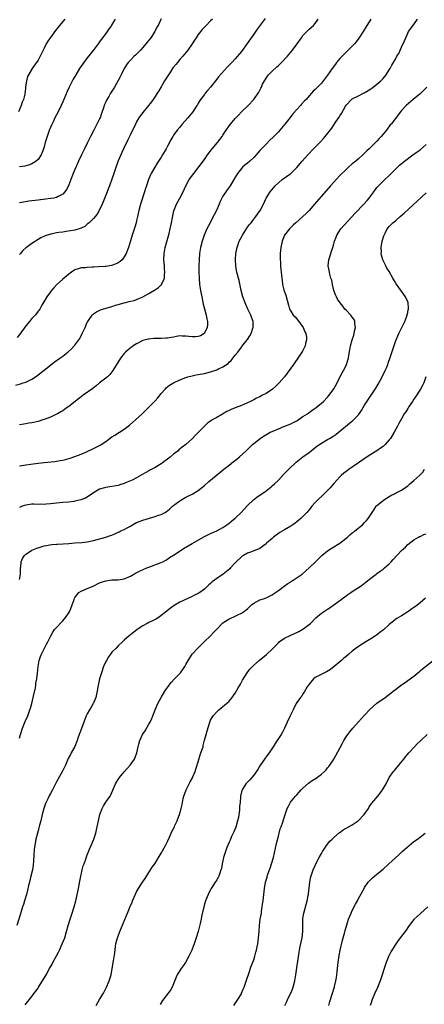
# Model space of a CAD drawing. Units: inches. Extents: x 2502000 to 2505000, y 1479000 to 1482000.
# Drawn here: x 2502631 to 2502762, y 1481177 to 1481497 of the extents above; entities that cross this region are included whole.
import ezdxf

# ---------------------------------------------------------------- set-up
doc = ezdxf.new("R2010")
doc.units = ezdxf.units.IN
doc.header["$MEASUREMENT"] = 0
doc.layers.add('LD25021479_10ft', color=103, linetype='Continuous')

msp = doc.modelspace()

# ---------------------------------------------------------------- linework, layer by layer
at = {"layer": 'LD25021479_10ft'}
for points, elevation in [([(2502629.75, 1481378.25), (2502631.3, 1481378.7), (2502632.2, 1481379), (2502633, 1481379.31), (2502635, 1481380.28), (2502636.14, 1481381), (2502637, 1481381.59), (2502641, 1481384.79), (2502642.25, 1481385.75), (2502644.05, 1481387), (2502645, 1481387.69), (2502646.69, 1481389), (2502647.9, 1481390.1), (2502648.74, 1481391), (2502649, 1481391.31), (2502650.25, 1481393), (2502650.54, 1481393.46), (2502651.38, 1481395), (2502652.28, 1481397), (2502652.49, 1481397.51), (2502653, 1481398.68), (2502653.17, 1481399), (2502653.6, 1481399.6), (2502654.54, 1481401), (2502654.76, 1481401.24), (2502655, 1481401.44), (2502655.93, 1481402.07), (2502657.29, 1481402.71), (2502661, 1481403.82), (2502662.2, 1481404.2), (2502663, 1481404.48), (2502665, 1481405.05), (2502666.59, 1481405.41), (2502667, 1481405.54), (2502668.19, 1481405.81), (2502669, 1481406.11), (2502671.05, 1481406.95), (2502673, 1481408.02), (2502674.58, 1481409), (2502674.85, 1481409.15), (2502676.07, 1481409.93), (2502677.09, 1481410.91), (2502677.14, 1481411), (2502677.19, 1481411.19), (2502678.01, 1481413), (2502678, 1481414), (2502678.15, 1481415), (2502678.04, 1481416.04), (2502678, 1481417), (2502677.84, 1481419), (2502677.92, 1481421), (2502678.32, 1481423), (2502679.52, 1481427.52), (2502679.88, 1481429), (2502680.06, 1481429.94), (2502680.33, 1481431), (2502680.65, 1481432.65), (2502680.75, 1481433.25), (2502681.11, 1481434.89), (2502681.94, 1481437), (2502683.06, 1481439), (2502684.07, 1481441), (2502684.96, 1481443), (2502686.11, 1481445), (2502687.54, 1481447), (2502691, 1481451.48), (2502692.04, 1481453), (2502693.52, 1481455), (2502695.29, 1481457), (2502696.06, 1481457.94), (2502696.79, 1481459), (2502697, 1481459.35), (2502698.05, 1481461), (2502699, 1481462.38), (2502699.48, 1481463), (2502701, 1481464.81), (2502702.07, 1481465.93), (2502703, 1481466.95), (2502705.17, 1481469), (2502707.06, 1481471), (2502708.66, 1481473.34), (2502709.35, 1481474.65), (2502709.49, 1481475), (2502709.91, 1481475.91), (2502710.46, 1481477), (2502711, 1481477.86), (2502711.49, 1481478.51), (2502711.84, 1481479), (2502713, 1481480.2), (2502714.47, 1481481.53), (2502715, 1481482.04), (2502715.52, 1481482.48), (2502716.05, 1481483), (2502717.97, 1481485), (2502719.64, 1481487), (2502721.11, 1481489), (2502722.54, 1481491), (2502723, 1481491.68), (2502724.62, 1481493.38), (2502725, 1481493.74), (2502726.42, 1481495), (2502727, 1481495.61), (2502727.96, 1481497)], 7720), ([(2502710.75, 1481497.25), (2502708.17, 1481493.83), (2502707, 1481492.21), (2502704.87, 1481489.13), (2502703, 1481486.54), (2502701, 1481484.16), (2502699.9, 1481483), (2502699.42, 1481482.58), (2502699, 1481482.07), (2502698.46, 1481481.54), (2502695.63, 1481478.37), (2502695, 1481477.52), (2502692.99, 1481475), (2502692.06, 1481473.94), (2502691.29, 1481473), (2502691, 1481472.64), (2502689.78, 1481471), (2502689, 1481469.78), (2502688.71, 1481469.29), (2502688.56, 1481469), (2502687.24, 1481467), (2502685.58, 1481465), (2502683.79, 1481463), (2502683.45, 1481462.55), (2502683, 1481462.03), (2502682.19, 1481461), (2502681, 1481459.35), (2502680.76, 1481459), (2502680.1, 1481457.9), (2502679, 1481455.86), (2502678.56, 1481455), (2502677.45, 1481453), (2502677, 1481452.28), (2502675.68, 1481450.32), (2502674.86, 1481449), (2502673.7, 1481447), (2502673.47, 1481446.53), (2502672.87, 1481445), (2502672.26, 1481443), (2502671.92, 1481442.08), (2502671.61, 1481441), (2502670.23, 1481437), (2502669.71, 1481435), (2502669.29, 1481433), (2502669, 1481431.66), (2502668.84, 1481431), (2502668.41, 1481429.59), (2502667.55, 1481427), (2502667, 1481425.08), (2502666.37, 1481423), (2502665.57, 1481421), (2502665, 1481419.97), (2502664.3, 1481419), (2502663.62, 1481418.38), (2502663, 1481417.97), (2502662.37, 1481417.63), (2502660.89, 1481417.11), (2502659, 1481416.82), (2502658.8, 1481416.8), (2502656.65, 1481416.65), (2502655, 1481416.58), (2502654.53, 1481416.53), (2502653, 1481416.5), (2502652.4, 1481416.4), (2502651, 1481416.35), (2502649.99, 1481415.99), (2502649, 1481415.73), (2502647.89, 1481415), (2502647.39, 1481414.61), (2502647, 1481414.34), (2502645, 1481412.68), (2502643, 1481410.82), (2502642.15, 1481409.85), (2502641.37, 1481409), (2502641, 1481408.53), (2502639.87, 1481407), (2502638.25, 1481404.25), (2502637.54, 1481403), (2502637.33, 1481402.67), (2502637, 1481402.25), (2502636.49, 1481401.51), (2502636.05, 1481401), (2502635, 1481399.88), (2502634.21, 1481399), (2502633.65, 1481398.35), (2502633, 1481397.57), (2502631.11, 1481394.89), (2502630.23, 1481393.77)], 7710), ([(2502645.65, 1481497), (2502643.96, 1481495), (2502642.62, 1481493.38), (2502641, 1481491.13), (2502640.15, 1481489.85), (2502639.69, 1481489), (2502639, 1481487.59), (2502637.68, 1481485), (2502637, 1481483.77), (2502636.48, 1481483), (2502635.85, 1481482.15), (2502635.12, 1481481), (2502633.9, 1481479), (2502633.62, 1481478.38), (2502633.22, 1481477), (2502632.96, 1481475), (2502632.78, 1481473.22), (2502632.77, 1481473), (2502632.72, 1481472.72), (2502632.31, 1481471), (2502631.9, 1481470.1), (2502631.54, 1481469), (2502630.66, 1481467)], 7670), ([(2502677, 1481497.16), (2502675.97, 1481495), (2502675.61, 1481494.39), (2502674.9, 1481493), (2502673.59, 1481491), (2502673, 1481490.24), (2502672.47, 1481489.53), (2502672.04, 1481489), (2502671, 1481487.83), (2502670.24, 1481487), (2502669, 1481485.72), (2502668.65, 1481485.35), (2502668.25, 1481485), (2502667, 1481483.74), (2502666.3, 1481483), (2502665.76, 1481482.24), (2502665, 1481481.03), (2502664.01, 1481479), (2502663.67, 1481478.33), (2502661.79, 1481475), (2502660.54, 1481473), (2502659.93, 1481471.93), (2502659.21, 1481470.79), (2502659, 1481470.19), (2502658.6, 1481469.4), (2502658.23, 1481468.23), (2502657.61, 1481466.39), (2502657.13, 1481465), (2502657, 1481464.7), (2502656.13, 1481463), (2502655.72, 1481462.28), (2502655, 1481460.77), (2502654.06, 1481459), (2502653.68, 1481458.32), (2502653.06, 1481457), (2502652.08, 1481455), (2502651.71, 1481454.29), (2502651.13, 1481453), (2502650.17, 1481451), (2502649.5, 1481449.5), (2502649.26, 1481449), (2502648.41, 1481447), (2502647.66, 1481445), (2502647, 1481443.27), (2502646.88, 1481443), (2502646.23, 1481441.77), (2502645.7, 1481441), (2502645, 1481440.26), (2502643.5, 1481439.5), (2502643, 1481439.2), (2502642.16, 1481439), (2502641.18, 1481438.82), (2502641, 1481438.81), (2502639.41, 1481438.59), (2502637, 1481438.29), (2502634.04, 1481437.96), (2502632.3, 1481437.7), (2502631, 1481437.43)], 7690), ([(2502693.58, 1481497), (2502693, 1481496.44), (2502691.57, 1481495), (2502691, 1481494.45), (2502690.31, 1481493.69), (2502689, 1481492.01), (2502688.29, 1481491), (2502687.77, 1481490.23), (2502686.99, 1481489), (2502685.65, 1481487), (2502684.02, 1481485), (2502683, 1481483.92), (2502682.25, 1481483), (2502681.68, 1481482.32), (2502680.79, 1481481.21), (2502679.97, 1481479.97), (2502679.3, 1481479), (2502678.06, 1481477), (2502677, 1481475.13), (2502676.21, 1481473.79), (2502675.68, 1481473), (2502675, 1481471.91), (2502674.34, 1481471), (2502673.8, 1481470.2), (2502671, 1481466.78), (2502670.26, 1481465.74), (2502669.77, 1481465), (2502669, 1481463.7), (2502668.63, 1481463), (2502667, 1481459.65), (2502666.15, 1481457.85), (2502664.78, 1481455), (2502664.23, 1481453.77), (2502663.84, 1481453), (2502663, 1481451.04), (2502662.45, 1481449.55), (2502661.9, 1481447.91), (2502661.58, 1481447), (2502661, 1481445.16), (2502660.22, 1481443), (2502659.85, 1481442.15), (2502659.46, 1481441), (2502658.18, 1481437.82), (2502657.87, 1481437), (2502657, 1481435.14), (2502656.19, 1481433.81), (2502655, 1481432.41), (2502653.57, 1481431), (2502653, 1481430.47), (2502652.18, 1481429.82), (2502651, 1481429.2), (2502649, 1481428.58), (2502646.11, 1481428.11), (2502645, 1481427.98), (2502643.77, 1481427.77), (2502643, 1481427.68), (2502641.29, 1481427.29), (2502641, 1481427.24), (2502639.31, 1481426.69), (2502637.93, 1481426.07), (2502637, 1481425.54), (2502635, 1481424.26), (2502633.23, 1481423), (2502633, 1481422.81), (2502632.07, 1481421.93), (2502631.26, 1481421), (2502631, 1481420.67)], 7700), ([(2502662.02, 1481497), (2502661, 1481495.28), (2502660.82, 1481495), (2502660.04, 1481493.96), (2502659.42, 1481493), (2502659, 1481492.39), (2502657.98, 1481491), (2502657.54, 1481490.46), (2502657, 1481489.68), (2502656.5, 1481489), (2502654.9, 1481486.9), (2502653, 1481484.48), (2502651.5, 1481482.5), (2502651, 1481481.76), (2502650.68, 1481481.32), (2502650.5, 1481481), (2502649.27, 1481479), (2502648.44, 1481477.56), (2502647.16, 1481475), (2502646.45, 1481473.55), (2502645.34, 1481471), (2502645, 1481470.16), (2502644.47, 1481469), (2502643.52, 1481467), (2502642.48, 1481465), (2502641.98, 1481463.98), (2502641.32, 1481462.68), (2502641, 1481461.86), (2502640.73, 1481461.27), (2502639.92, 1481459), (2502639.37, 1481457), (2502639, 1481455.58), (2502638.82, 1481455), (2502638.67, 1481454.67), (2502637.98, 1481453), (2502637, 1481451.55), (2502636.4, 1481451), (2502635.56, 1481450.44), (2502635, 1481450.11), (2502634.22, 1481449.78), (2502632.67, 1481449.33), (2502631, 1481449.13)], 7680), ([(2502631, 1481352.14), (2502633, 1481352.4), (2502634.63, 1481352.63), (2502637, 1481352.99), (2502639, 1481353.24), (2502642.43, 1481353.57), (2502643, 1481353.64), (2502644.19, 1481353.81), (2502645, 1481353.95), (2502645.87, 1481354.13), (2502647.43, 1481354.57), (2502649, 1481355.11), (2502651, 1481355.88), (2502652.52, 1481356.52), (2502655, 1481357.7), (2502657.18, 1481358.82), (2502657.48, 1481359), (2502659, 1481360.05), (2502661, 1481361.48), (2502661.94, 1481362.06), (2502665, 1481364.05), (2502666.29, 1481365), (2502666.69, 1481365.31), (2502668.66, 1481367), (2502670.81, 1481369), (2502671.89, 1481370.11), (2502673, 1481371.12), (2502675, 1481373.16), (2502675.84, 1481374.16), (2502677, 1481375.58), (2502678.22, 1481377), (2502678.6, 1481377.4), (2502679.7, 1481378.3), (2502681, 1481379.09), (2502683, 1481380.03), (2502685, 1481380.82), (2502685.62, 1481381), (2502687, 1481381.36), (2502688.37, 1481381.63), (2502689, 1481381.72), (2502691, 1481382.1), (2502693, 1481382.63), (2502695, 1481383.29), (2502695.56, 1481383.56), (2502697, 1481384.19), (2502698.67, 1481385.33), (2502699, 1481385.7), (2502699.7, 1481386.3), (2502701, 1481388.04), (2502701.8, 1481389), (2502703, 1481390.58), (2502703.2, 1481390.8), (2502704.46, 1481392.46), (2502704.94, 1481393.06), (2502705.75, 1481394.25), (2502706.13, 1481395), (2502706.75, 1481396.75), (2502706.86, 1481397), (2502706.81, 1481399), (2502706.3, 1481400.3), (2502706.05, 1481401), (2502705.05, 1481403), (2502704.42, 1481404.42), (2502704.19, 1481405), (2502703.52, 1481407), (2502702.98, 1481409), (2502702.25, 1481412.25), (2502701.56, 1481415), (2502701.46, 1481415.46), (2502701.19, 1481417), (2502701.1, 1481419), (2502701.1, 1481419.1), (2502701.25, 1481421), (2502701.63, 1481423), (2502702.31, 1481425), (2502703.22, 1481426.78), (2502703.35, 1481427), (2502705, 1481429.52), (2502705.63, 1481430.37), (2502706.16, 1481431), (2502707, 1481432.1), (2502707.74, 1481433), (2502708.27, 1481433.73), (2502709.1, 1481435), (2502710.18, 1481437), (2502711.08, 1481438.91), (2502712.32, 1481441), (2502713.95, 1481443), (2502715, 1481443.92), (2502716.29, 1481445), (2502719.05, 1481446.95), (2502721, 1481448.86), (2502722.77, 1481451), (2502724.54, 1481453), (2502726.45, 1481455), (2502728.73, 1481457.27), (2502729.69, 1481458.31), (2502730.24, 1481459), (2502732.32, 1481461.68), (2502733.67, 1481463.67), (2502734.77, 1481465.23), (2502735, 1481465.66), (2502735.55, 1481466.45), (2502736.83, 1481468.83), (2502737, 1481469.11), (2502738.74, 1481471), (2502739, 1481471.21), (2502741, 1481472.21), (2502742.62, 1481473), (2502742.88, 1481473.12), (2502744.11, 1481473.89), (2502745, 1481474.43), (2502745.31, 1481474.69), (2502745.82, 1481475), (2502747, 1481475.91), (2502748.27, 1481477), (2502748.61, 1481477.39), (2502749, 1481477.77), (2502749.96, 1481479), (2502751, 1481480.56), (2502751.27, 1481481), (2502751.88, 1481482.12), (2502753, 1481484.06), (2502753.51, 1481485), (2502754.06, 1481485.94), (2502755, 1481487.9), (2502755.98, 1481490.02), (2502756.34, 1481491), (2502757, 1481492.44), (2502757.29, 1481493), (2502759, 1481495.34), (2502760.19, 1481497)], 7740), ([(2502744.99, 1481497), (2502743.74, 1481495), (2502742.54, 1481493), (2502741.16, 1481490.84), (2502740.3, 1481489.7), (2502739.69, 1481489), (2502739, 1481488.24), (2502737.38, 1481486.62), (2502737, 1481486.29), (2502735, 1481484.3), (2502733.92, 1481483), (2502733.52, 1481482.48), (2502732.45, 1481481), (2502731, 1481478.82), (2502729, 1481476.25), (2502727.76, 1481475), (2502727.36, 1481474.64), (2502727, 1481474.23), (2502726.35, 1481473.65), (2502725.79, 1481473), (2502725, 1481472.18), (2502724.01, 1481471), (2502723.5, 1481470.5), (2502722.55, 1481469.45), (2502722.16, 1481469), (2502721, 1481467.76), (2502719.72, 1481466.28), (2502718.82, 1481465.18), (2502717.12, 1481463), (2502715.45, 1481461), (2502715, 1481460.5), (2502713.28, 1481458.72), (2502712.25, 1481457.75), (2502711, 1481456.51), (2502709.53, 1481455), (2502709, 1481454.4), (2502708.33, 1481453.67), (2502707.76, 1481453), (2502707, 1481452.15), (2502705.79, 1481451), (2502705, 1481450.33), (2502704.24, 1481449.76), (2502703.39, 1481449), (2502703, 1481448.62), (2502701.71, 1481447), (2502700.53, 1481445), (2502699.32, 1481443), (2502699, 1481442.52), (2502698.35, 1481441.65), (2502697, 1481439.56), (2502696.1, 1481437.9), (2502695.77, 1481437), (2502694.88, 1481435), (2502694.26, 1481433.74), (2502693, 1481431.32), (2502692.82, 1481431), (2502691.81, 1481429), (2502690.94, 1481427), (2502690.26, 1481425), (2502689.77, 1481423), (2502689.45, 1481421), (2502689.25, 1481419), (2502689.17, 1481417), (2502689.19, 1481415), (2502689.29, 1481413), (2502689.45, 1481411), (2502689.66, 1481409.66), (2502689.74, 1481409), (2502689.95, 1481407.95), (2502690.12, 1481407), (2502690.61, 1481404.61), (2502691.04, 1481403.04), (2502691.62, 1481401), (2502691.8, 1481399.8), (2502692.02, 1481399), (2502692.05, 1481397.95), (2502691.93, 1481397), (2502691, 1481395.11), (2502690.91, 1481395), (2502689.74, 1481394.26), (2502689, 1481394.07), (2502688.07, 1481393.93), (2502687, 1481393.93), (2502685.93, 1481394.07), (2502685, 1481394.22), (2502683.77, 1481394.23), (2502683, 1481394.28), (2502681.96, 1481394.04), (2502681, 1481393.9), (2502679, 1481393.56), (2502678.45, 1481393.55), (2502677, 1481393.45), (2502676.53, 1481393.47), (2502674.59, 1481393.41), (2502673, 1481393.26), (2502672.77, 1481393.23), (2502671.86, 1481393), (2502671, 1481392.76), (2502669, 1481391.75), (2502667.86, 1481391), (2502667.35, 1481390.65), (2502666.22, 1481389.78), (2502665.42, 1481389), (2502665, 1481388.54), (2502663.82, 1481387), (2502661.29, 1481383), (2502660.28, 1481381.72), (2502659.51, 1481381), (2502659, 1481380.56), (2502656.99, 1481379), (2502655.91, 1481378.09), (2502654.76, 1481377.24), (2502651.61, 1481375), (2502651, 1481374.55), (2502650.13, 1481373.87), (2502647, 1481371.37), (2502646.51, 1481371), (2502645.64, 1481370.36), (2502645, 1481369.95), (2502644.41, 1481369.59), (2502643.3, 1481369), (2502643, 1481368.85), (2502641, 1481367.96), (2502639, 1481367.15), (2502638.56, 1481367), (2502637, 1481366.54), (2502635, 1481366.11), (2502634.04, 1481365.96), (2502633, 1481365.73), (2502632.36, 1481365.64), (2502631, 1481365.38)], 7730), ([(2502763.22, 1481475), (2502762.13, 1481473.87), (2502761.25, 1481473), (2502761, 1481472.78), (2502758.81, 1481471), (2502756.46, 1481469), (2502755, 1481467.37), (2502754.64, 1481467), (2502751.59, 1481463), (2502751.29, 1481462.71), (2502750.05, 1481461), (2502749, 1481459.73), (2502748.42, 1481459), (2502747.69, 1481458.31), (2502747, 1481457.49), (2502745, 1481455.5), (2502744.47, 1481455), (2502743.7, 1481454.3), (2502743, 1481453.53), (2502742.44, 1481453), (2502741, 1481451.71), (2502740.16, 1481451), (2502739, 1481450.07), (2502737.77, 1481449), (2502737, 1481448.31), (2502735, 1481446.34), (2502733, 1481444.2), (2502731.93, 1481443), (2502726.78, 1481437), (2502725.02, 1481434.98), (2502724.05, 1481433.95), (2502723, 1481432.97), (2502720.7, 1481431), (2502719.83, 1481430.17), (2502719, 1481429.43), (2502718.58, 1481429), (2502717.02, 1481427), (2502716.45, 1481425.55), (2502716.19, 1481425), (2502715.79, 1481423), (2502715.61, 1481421), (2502715.57, 1481419.57), (2502715.58, 1481419), (2502715.66, 1481418.34), (2502715.73, 1481417), (2502715.84, 1481415.84), (2502715.97, 1481415), (2502716.15, 1481413), (2502716.27, 1481412.27), (2502716.38, 1481411), (2502716.82, 1481409.18), (2502717, 1481408.61), (2502717.44, 1481407.44), (2502717.87, 1481405.87), (2502718.28, 1481404.28), (2502718.63, 1481403), (2502719, 1481402.34), (2502719.82, 1481401), (2502720.41, 1481400.41), (2502721.37, 1481399.37), (2502723.08, 1481397), (2502723.6, 1481395.6), (2502723.9, 1481395), (2502724.09, 1481393.91), (2502724.14, 1481393), (2502723.85, 1481391.85), (2502723.69, 1481391), (2502723, 1481389.59), (2502722.67, 1481389), (2502721.33, 1481387), (2502720.34, 1481385.66), (2502719.91, 1481385), (2502716.99, 1481381), (2502715.28, 1481379), (2502714.1, 1481377.9), (2502713.08, 1481377), (2502711, 1481375.61), (2502709.88, 1481375), (2502709, 1481374.54), (2502707.94, 1481374.06), (2502707, 1481373.55), (2502706.63, 1481373.37), (2502705.92, 1481373), (2502705, 1481372.58), (2502703, 1481371.74), (2502701, 1481370.94), (2502699.64, 1481370.36), (2502699, 1481370.05), (2502698.27, 1481369.73), (2502696.86, 1481368.86), (2502695, 1481367.8), (2502693.54, 1481367), (2502693, 1481366.62), (2502692.02, 1481365.98), (2502690.98, 1481365.02), (2502689.1, 1481363), (2502688.04, 1481361.96), (2502687.15, 1481361), (2502684.93, 1481359), (2502683.82, 1481358.18), (2502682.73, 1481357.27), (2502682.47, 1481357), (2502681, 1481355.87), (2502679.97, 1481355), (2502679.41, 1481354.59), (2502679, 1481354.26), (2502678.25, 1481353.75), (2502677.28, 1481353), (2502677, 1481352.81), (2502675, 1481351.6), (2502673.91, 1481351), (2502673.31, 1481350.69), (2502673, 1481350.51), (2502671.99, 1481350.01), (2502669, 1481348.28), (2502667.51, 1481347.51), (2502667, 1481347.23), (2502665.41, 1481346.59), (2502665, 1481346.41), (2502663.9, 1481346.1), (2502663, 1481345.79), (2502662.33, 1481345.67), (2502661, 1481345.39), (2502659, 1481345.11), (2502658.58, 1481345), (2502657, 1481344.5), (2502655, 1481343.34), (2502653, 1481342), (2502652.38, 1481341.62), (2502650.91, 1481341.09), (2502649, 1481340.62), (2502648.58, 1481340.58), (2502647, 1481340.36), (2502645, 1481340.19), (2502644.08, 1481340.08), (2502643, 1481339.99), (2502641, 1481339.78), (2502639.69, 1481339.69), (2502639, 1481339.62), (2502637.65, 1481339.65), (2502637, 1481339.61), (2502635.68, 1481339.68), (2502635, 1481339.65), (2502633, 1481339.4), (2502631.87, 1481339), (2502631, 1481338.63)], 7750), ([(2502631, 1481315.24), (2502631.36, 1481317), (2502631.3, 1481319), (2502631.37, 1481319.37), (2502631.53, 1481321), (2502631.97, 1481322.03), (2502632.59, 1481323), (2502633, 1481323.42), (2502634.22, 1481324.21), (2502635, 1481324.77), (2502635.52, 1481325), (2502636.58, 1481325.42), (2502637, 1481325.56), (2502637.74, 1481325.74), (2502639, 1481326.12), (2502639.69, 1481326.31), (2502641.43, 1481326.57), (2502643, 1481326.71), (2502643.28, 1481326.72), (2502647.03, 1481326.97), (2502649, 1481327.14), (2502651.25, 1481327.25), (2502653, 1481327.43), (2502653.54, 1481327.54), (2502655, 1481327.87), (2502659, 1481328.97), (2502660.52, 1481329.48), (2502661, 1481329.66), (2502661.95, 1481330.05), (2502663, 1481330.55), (2502663.32, 1481330.68), (2502663.93, 1481331), (2502665, 1481331.49), (2502666.15, 1481332.15), (2502667, 1481332.59), (2502667.7, 1481333), (2502669, 1481333.73), (2502671, 1481334.54), (2502673.17, 1481335.17), (2502675, 1481335.67), (2502676.08, 1481336.08), (2502677, 1481336.36), (2502678.23, 1481337), (2502678.71, 1481337.29), (2502679, 1481337.53), (2502679.81, 1481338.19), (2502680.68, 1481339), (2502683, 1481340.8), (2502683.33, 1481341), (2502684.42, 1481341.58), (2502685, 1481341.94), (2502687.02, 1481342.98), (2502689, 1481344.15), (2502691, 1481345.75), (2502692.46, 1481347), (2502696.03, 1481349.97), (2502697.3, 1481351), (2502699, 1481352.31), (2502700.49, 1481353.51), (2502701, 1481353.9), (2502701.6, 1481354.4), (2502702.35, 1481355), (2502704.52, 1481357), (2502704.76, 1481357.24), (2502705, 1481357.45), (2502705.77, 1481358.23), (2502706.62, 1481359), (2502707, 1481359.33), (2502709.09, 1481361), (2502710.23, 1481361.77), (2502711.48, 1481362.52), (2502712.38, 1481363), (2502713, 1481363.31), (2502715, 1481364.17), (2502716.83, 1481364.83), (2502719, 1481365.71), (2502719.84, 1481366.16), (2502721, 1481366.75), (2502721.41, 1481367), (2502723, 1481368.09), (2502724.43, 1481369), (2502724.76, 1481369.24), (2502725, 1481369.39), (2502725.92, 1481370.08), (2502727, 1481370.79), (2502727.28, 1481371), (2502729, 1481372.42), (2502729.64, 1481373), (2502731, 1481374.42), (2502731.51, 1481375), (2502733, 1481377.07), (2502734.08, 1481379), (2502735, 1481380.84), (2502735.75, 1481382.25), (2502736.18, 1481383), (2502737, 1481384.66), (2502737.15, 1481385), (2502737.58, 1481386.42), (2502737.74, 1481387), (2502737.88, 1481387.88), (2502738.25, 1481389.75), (2502738.45, 1481391), (2502738.99, 1481393.01), (2502739.46, 1481394.54), (2502739.59, 1481395), (2502739.76, 1481395.76), (2502739.99, 1481397), (2502739.81, 1481398.19), (2502739.78, 1481399), (2502739.56, 1481399.56), (2502739, 1481400.38), (2502738.52, 1481401), (2502737, 1481402.58), (2502736.62, 1481403), (2502735.88, 1481403.88), (2502735.02, 1481405), (2502734.24, 1481406.24), (2502733.83, 1481407), (2502733.57, 1481407.57), (2502733.02, 1481409), (2502732.57, 1481411), (2502732.33, 1481412.33), (2502732.09, 1481413), (2502731.68, 1481414.32), (2502731.55, 1481415), (2502731.5, 1481415.5), (2502731.22, 1481417), (2502731.42, 1481419), (2502731.57, 1481419.57), (2502732.01, 1481421), (2502732.28, 1481421.72), (2502732.65, 1481423), (2502733, 1481424.12), (2502733.26, 1481425), (2502733.73, 1481426.27), (2502734.03, 1481427), (2502735.3, 1481429), (2502739.9, 1481434.1), (2502742.76, 1481437), (2502743.82, 1481438.18), (2502744.49, 1481439), (2502745, 1481439.71), (2502746.01, 1481441), (2502747, 1481442.42), (2502747.26, 1481442.74), (2502749, 1481444.49), (2502749.54, 1481445), (2502751, 1481446.3), (2502753.68, 1481449), (2502754.36, 1481449.64), (2502755.42, 1481450.58), (2502755.94, 1481451), (2502758.64, 1481453), (2502760.03, 1481453.97), (2502761, 1481454.68), (2502763, 1481456.34)], 7760), ([(2502631, 1481263.8), (2502631.31, 1481265), (2502631.97, 1481267), (2502632.87, 1481269.13), (2502633.68, 1481271), (2502634.39, 1481273), (2502634.53, 1481273.47), (2502634.96, 1481275), (2502635.47, 1481277), (2502636.13, 1481280.13), (2502636.27, 1481281), (2502636.34, 1481281.66), (2502636.62, 1481283), (2502636.83, 1481284.83), (2502637.03, 1481287), (2502637.38, 1481289), (2502637.76, 1481290.24), (2502638.08, 1481291), (2502639, 1481292.8), (2502639.78, 1481294.22), (2502640.19, 1481295), (2502641.14, 1481297), (2502641.82, 1481298.18), (2502642.39, 1481299), (2502643, 1481299.72), (2502644.57, 1481301.43), (2502645, 1481301.85), (2502646.04, 1481303), (2502647, 1481304.46), (2502647.32, 1481305), (2502648.09, 1481307), (2502648.71, 1481308.71), (2502648.85, 1481309.15), (2502649, 1481309.39), (2502650.25, 1481311), (2502651, 1481311.48), (2502651.77, 1481311.77), (2502653, 1481312.32), (2502654.87, 1481313.13), (2502657, 1481314.16), (2502657.62, 1481314.38), (2502659, 1481314.86), (2502661, 1481315.09), (2502663, 1481315.11), (2502665, 1481315.43), (2502667, 1481316.33), (2502668.08, 1481317), (2502668.67, 1481317.33), (2502669.9, 1481317.9), (2502671.34, 1481318.65), (2502672.32, 1481319), (2502673, 1481319.28), (2502677, 1481320.73), (2502677.53, 1481321), (2502678.46, 1481321.54), (2502679, 1481321.81), (2502679.66, 1481322.34), (2502681.49, 1481323.49), (2502684.51, 1481325.49), (2502685, 1481325.76), (2502687, 1481326.92), (2502691, 1481329.17), (2502693, 1481330.19), (2502695, 1481331.08), (2502697, 1481332.15), (2502698.29, 1481333), (2502699, 1481333.5), (2502699.84, 1481334.16), (2502701, 1481335.11), (2502702.92, 1481337), (2502703.92, 1481338.08), (2502705, 1481339.29), (2502706.94, 1481341.06), (2502708.07, 1481341.93), (2502711, 1481344.05), (2502712.68, 1481345.32), (2502713, 1481345.6), (2502713.73, 1481346.27), (2502715, 1481347.5), (2502716.68, 1481349.31), (2502717, 1481349.61), (2502718.36, 1481351), (2502720.74, 1481353.26), (2502721.85, 1481354.15), (2502722.94, 1481355), (2502725, 1481356.5), (2502727.53, 1481358.47), (2502729, 1481359.47), (2502731, 1481360.64), (2502731.59, 1481361), (2502732.51, 1481361.49), (2502733, 1481361.81), (2502733.69, 1481362.31), (2502734.56, 1481363), (2502735, 1481363.32), (2502738.09, 1481365.91), (2502739.16, 1481366.84), (2502741, 1481368.71), (2502741.96, 1481370.04), (2502742.51, 1481371), (2502743, 1481371.75), (2502744.23, 1481373.77), (2502745.11, 1481375), (2502746.46, 1481377), (2502746.65, 1481377.35), (2502747.39, 1481378.61), (2502748.68, 1481381), (2502749.66, 1481383), (2502750.16, 1481384.16), (2502750.49, 1481385), (2502750.6, 1481385.4), (2502751.28, 1481387.28), (2502753, 1481392.47), (2502753.19, 1481393), (2502753.73, 1481394.27), (2502754.08, 1481395), (2502755, 1481396.74), (2502755.75, 1481398.25), (2502756.05, 1481399), (2502756.71, 1481400.71), (2502756.81, 1481401), (2502756.83, 1481401.17), (2502757, 1481401.85), (2502757.19, 1481402.81), (2502757.26, 1481403), (2502757.26, 1481403.27), (2502757.13, 1481405), (2502757, 1481405.34), (2502756.22, 1481407), (2502755.72, 1481407.72), (2502755, 1481408.82), (2502753.2, 1481411.2), (2502753, 1481411.58), (2502752.45, 1481412.45), (2502752.17, 1481413), (2502751, 1481415.14), (2502750.25, 1481416.25), (2502749.84, 1481417), (2502749, 1481418.71), (2502748.88, 1481419), (2502748.45, 1481420.45), (2502748.4, 1481421), (2502748.43, 1481421.57), (2502748.38, 1481423), (2502748.74, 1481425), (2502749.26, 1481426.74), (2502749.37, 1481427), (2502749.78, 1481427.78), (2502750.37, 1481429), (2502751, 1481429.75), (2502751.6, 1481430.4), (2502752.21, 1481431), (2502753, 1481431.64), (2502754.57, 1481433), (2502755.89, 1481434.11), (2502763, 1481440.69)], 7770), ([(2502762.91, 1481381), (2502762.21, 1481379), (2502761.83, 1481378.17), (2502761.15, 1481377), (2502759.54, 1481374.46), (2502759, 1481373.72), (2502758.54, 1481373), (2502757.51, 1481371.51), (2502757, 1481370.73), (2502756.35, 1481369.65), (2502755.89, 1481369), (2502755, 1481367.41), (2502754.15, 1481365.85), (2502753.72, 1481365), (2502752.61, 1481363), (2502751.35, 1481361), (2502751, 1481360.54), (2502749.66, 1481359), (2502749, 1481358.43), (2502748.18, 1481357.82), (2502746.98, 1481357), (2502745, 1481355.79), (2502743.79, 1481355), (2502741, 1481353.1), (2502739, 1481351.69), (2502737.96, 1481351), (2502737.41, 1481350.59), (2502737, 1481350.25), (2502736.29, 1481349.71), (2502735.4, 1481349), (2502735, 1481348.58), (2502733, 1481346.39), (2502732.39, 1481345.61), (2502731.84, 1481345), (2502729.91, 1481343), (2502729.45, 1481342.55), (2502727.75, 1481341), (2502727, 1481340.21), (2502725.89, 1481339), (2502725, 1481337.88), (2502724.27, 1481337), (2502723, 1481335.68), (2502722.3, 1481335), (2502721, 1481333.94), (2502720.47, 1481333.53), (2502719.73, 1481333), (2502719, 1481332.51), (2502717, 1481331.36), (2502715.53, 1481330.47), (2502715, 1481330.14), (2502714.34, 1481329.66), (2502713.48, 1481329), (2502713, 1481328.59), (2502711.2, 1481327), (2502711, 1481326.81), (2502710.31, 1481326.31), (2502709, 1481325.32), (2502708.8, 1481325.2), (2502707, 1481324.5), (2502706.26, 1481324.26), (2502705, 1481323.8), (2502703.66, 1481323), (2502703, 1481322.56), (2502701.33, 1481321), (2502701, 1481320.63), (2502699.45, 1481319), (2502699.25, 1481318.75), (2502698.19, 1481317.81), (2502697.11, 1481317), (2502695, 1481315.58), (2502693.51, 1481314.49), (2502693, 1481313.97), (2502692.47, 1481313.53), (2502691.94, 1481313), (2502691, 1481312.11), (2502689.47, 1481311), (2502689, 1481310.7), (2502687.83, 1481310.17), (2502687, 1481309.73), (2502683, 1481307.88), (2502681.16, 1481306.84), (2502680.02, 1481305.98), (2502678.86, 1481305), (2502677, 1481303.52), (2502676.28, 1481303), (2502675.5, 1481302.5), (2502675, 1481302.28), (2502674.19, 1481301.81), (2502673, 1481301.29), (2502672.44, 1481301), (2502671, 1481300.19), (2502669.13, 1481299), (2502667.98, 1481298.02), (2502666.61, 1481297), (2502665, 1481295.53), (2502664.37, 1481295), (2502663, 1481293.69), (2502662.32, 1481293), (2502661, 1481291.62), (2502660.52, 1481291), (2502659.88, 1481290.12), (2502659.2, 1481289), (2502659, 1481288.62), (2502658.3, 1481287), (2502657.59, 1481285), (2502656.99, 1481283), (2502656.65, 1481281.35), (2502656.55, 1481281), (2502656.43, 1481280.43), (2502656.22, 1481279), (2502656.01, 1481277.99), (2502655.76, 1481277), (2502655, 1481275.17), (2502654.92, 1481275), (2502654.21, 1481273.79), (2502653.71, 1481273), (2502653, 1481271.71), (2502652.64, 1481271), (2502651.85, 1481269), (2502651.06, 1481266.94), (2502650.52, 1481265.48), (2502650.06, 1481264.06), (2502649.68, 1481263), (2502648.9, 1481261.1), (2502647.77, 1481259), (2502647.49, 1481258.51), (2502646.83, 1481257.17), (2502645.89, 1481255), (2502644.97, 1481253.03), (2502643, 1481249.58), (2502641.7, 1481247), (2502641, 1481245.79), (2502640.73, 1481245.27), (2502640.27, 1481244.27), (2502639.65, 1481243), (2502639.47, 1481242.53), (2502639, 1481241.24), (2502638.92, 1481241), (2502638.39, 1481239), (2502637.92, 1481237), (2502637.5, 1481235.5), (2502637.31, 1481234.69), (2502637, 1481233.75), (2502636.79, 1481233), (2502636.31, 1481231), (2502635.95, 1481229), (2502635.79, 1481227.79), (2502635.7, 1481227), (2502635.68, 1481226.32), (2502635.48, 1481223.48), (2502635.46, 1481223), (2502635.41, 1481222.59), (2502635.17, 1481221), (2502634.71, 1481219), (2502634.18, 1481217), (2502633.93, 1481215.93), (2502633.54, 1481214.46), (2502633.21, 1481213), (2502632.66, 1481211), (2502632.24, 1481209.76), (2502632.01, 1481209), (2502631.54, 1481207.54), (2502631.26, 1481206.74), (2502630.1, 1481203)], 7780), ([(2502632.79, 1481177.21), (2502633.68, 1481178.32), (2502635, 1481180), (2502635.72, 1481181), (2502636.28, 1481181.72), (2502637, 1481182.7), (2502637.2, 1481183), (2502638.49, 1481185), (2502639.66, 1481187), (2502640.75, 1481189), (2502641.56, 1481190.44), (2502641.83, 1481191), (2502643, 1481193.13), (2502643.64, 1481194.36), (2502643.93, 1481195), (2502644.88, 1481197), (2502645.66, 1481199), (2502646.24, 1481201), (2502646.75, 1481203), (2502647.4, 1481205), (2502648.12, 1481207), (2502648.76, 1481209), (2502649.26, 1481211), (2502650.09, 1481215), (2502650.62, 1481217.38), (2502651.35, 1481221), (2502651.69, 1481222.31), (2502651.93, 1481223), (2502652.5, 1481224.5), (2502652.73, 1481225.27), (2502653, 1481225.91), (2502653.29, 1481226.71), (2502653.74, 1481227.74), (2502654.23, 1481229), (2502655.09, 1481231), (2502655.78, 1481233), (2502656.02, 1481233.98), (2502656.24, 1481235), (2502656.6, 1481237), (2502657.02, 1481238.98), (2502657.8, 1481241), (2502658.22, 1481241.78), (2502659.05, 1481243), (2502660.39, 1481245), (2502660.61, 1481245.39), (2502662.17, 1481249), (2502662.46, 1481249.54), (2502663, 1481250.38), (2502663.42, 1481251), (2502665, 1481252.88), (2502666.96, 1481255), (2502668.28, 1481257), (2502669.04, 1481259.04), (2502669.54, 1481261), (2502669.77, 1481261.77), (2502670.09, 1481263), (2502670.94, 1481265), (2502671.81, 1481266.19), (2502673, 1481268.26), (2502673.41, 1481269), (2502673.89, 1481270.11), (2502674.25, 1481271), (2502675, 1481273), (2502675.93, 1481275), (2502676.95, 1481277), (2502678.11, 1481279), (2502679.56, 1481281), (2502680.21, 1481281.79), (2502681.33, 1481283), (2502683, 1481284.78), (2502683.19, 1481285), (2502683.99, 1481286.01), (2502684.61, 1481287), (2502685, 1481287.68), (2502685.68, 1481289), (2502686.98, 1481291), (2502688.83, 1481293), (2502689.95, 1481294.05), (2502690.91, 1481295), (2502693, 1481296.98), (2502693.99, 1481298.01), (2502695, 1481299.14), (2502696.9, 1481301.1), (2502697, 1481301.17), (2502699, 1481302.43), (2502699.4, 1481302.6), (2502701, 1481303.32), (2502701.63, 1481303.63), (2502703, 1481304.27), (2502704.06, 1481305), (2502704.6, 1481305.4), (2502705, 1481305.77), (2502705.67, 1481306.33), (2502706.32, 1481307), (2502707, 1481307.58), (2502709, 1481308.6), (2502710.13, 1481309), (2502711, 1481309.29), (2502712.16, 1481309.84), (2502713, 1481310.31), (2502713.42, 1481310.58), (2502715, 1481311.66), (2502716.89, 1481313.11), (2502718.05, 1481313.95), (2502719, 1481314.53), (2502719.28, 1481314.72), (2502719.77, 1481315), (2502722.71, 1481317), (2502723.92, 1481318.08), (2502725, 1481319), (2502727, 1481320.91), (2502728.02, 1481321.98), (2502729.12, 1481323), (2502731, 1481324.49), (2502732.51, 1481325.49), (2502735, 1481327), (2502737.45, 1481329), (2502738.25, 1481329.75), (2502739, 1481330.34), (2502739.35, 1481330.65), (2502739.82, 1481331), (2502742.3, 1481333), (2502743, 1481333.69), (2502743.62, 1481334.38), (2502744.19, 1481335), (2502745.44, 1481337), (2502746.06, 1481337.94), (2502746.75, 1481339), (2502747, 1481339.26), (2502749, 1481340.87), (2502749.18, 1481341), (2502751, 1481342.15), (2502751.55, 1481342.45), (2502752.65, 1481343), (2502753, 1481343.2), (2502755, 1481344.22), (2502757, 1481345.64), (2502757.71, 1481346.29), (2502759, 1481347.34), (2502760.96, 1481349.04), (2502761.89, 1481350.11), (2502762.48, 1481351)], 7790), ([(2502655.85, 1481177), (2502657, 1481179), (2502658.2, 1481181), (2502658.48, 1481181.52), (2502659.18, 1481183), (2502660.04, 1481185), (2502660.3, 1481185.7), (2502660.69, 1481187), (2502661.1, 1481189), (2502661.51, 1481191.51), (2502661.91, 1481194.09), (2502662.14, 1481196.14), (2502662.3, 1481197), (2502662.72, 1481198.72), (2502663, 1481199.54), (2502663.55, 1481201), (2502665.75, 1481206.25), (2502666.02, 1481207), (2502666.65, 1481208.65), (2502667, 1481209.46), (2502667.51, 1481210.49), (2502667.7, 1481211), (2502668.23, 1481212.23), (2502669, 1481213.96), (2502669.59, 1481215), (2502670.88, 1481217), (2502671.75, 1481218.25), (2502673.56, 1481221), (2502674.09, 1481221.91), (2502674.89, 1481223), (2502677, 1481226.42), (2502678.38, 1481229), (2502679, 1481230.27), (2502679.63, 1481231.63), (2502680.47, 1481233.53), (2502681.26, 1481235), (2502681.45, 1481235.45), (2502682.18, 1481237), (2502682.43, 1481237.57), (2502682.87, 1481239), (2502683.44, 1481241), (2502683.75, 1481242.25), (2502684.16, 1481244.16), (2502684.37, 1481245), (2502685.05, 1481247), (2502686.05, 1481249), (2502686.4, 1481249.6), (2502687.1, 1481250.9), (2502687.23, 1481251.23), (2502687.99, 1481253), (2502688.27, 1481253.73), (2502689, 1481256.07), (2502689.63, 1481258.37), (2502689.89, 1481259), (2502690.37, 1481260.37), (2502690.55, 1481261), (2502690.63, 1481261.37), (2502691.08, 1481263.08), (2502691.55, 1481265), (2502691.86, 1481266.14), (2502692.73, 1481269), (2502693, 1481269.59), (2502693.8, 1481271), (2502695, 1481272.36), (2502695.72, 1481273), (2502696.44, 1481273.56), (2502697, 1481274.03), (2502697.54, 1481274.46), (2502699, 1481275.8), (2502700, 1481277), (2502700.44, 1481277.56), (2502701, 1481278.38), (2502701.86, 1481279.86), (2502702.67, 1481281.33), (2502703, 1481281.89), (2502703.38, 1481282.62), (2502704.9, 1481285), (2502705.8, 1481286.2), (2502707, 1481287.47), (2502708.91, 1481289.09), (2502711.11, 1481290.89), (2502713, 1481292.68), (2502713.28, 1481293), (2502714.18, 1481293.82), (2502715, 1481294.73), (2502715.29, 1481295), (2502717, 1481296.18), (2502719, 1481297.22), (2502720.27, 1481297.73), (2502721, 1481298.09), (2502721.65, 1481298.35), (2502723, 1481299.08), (2502725, 1481300.62), (2502725.43, 1481301), (2502727.16, 1481302.84), (2502729, 1481304.35), (2502729.95, 1481305), (2502731, 1481305.61), (2502731.82, 1481306.18), (2502733, 1481307.01), (2502737, 1481309.99), (2502737.59, 1481310.41), (2502738.53, 1481311), (2502739, 1481311.34), (2502741.58, 1481313), (2502742.39, 1481313.61), (2502743, 1481314.03), (2502743.5, 1481314.5), (2502745, 1481315.64), (2502746.71, 1481317), (2502747, 1481317.2), (2502748.03, 1481317.97), (2502749, 1481318.65), (2502749.44, 1481319), (2502751, 1481320.36), (2502751.65, 1481321), (2502752.28, 1481321.72), (2502755, 1481324.6), (2502756.22, 1481325.78), (2502757, 1481326.56), (2502759, 1481328.14), (2502760.49, 1481329), (2502760.82, 1481329.18), (2502761, 1481329.24), (2502762.2, 1481329.8), (2502763, 1481330.1)], 7800), ([(2502762.8, 1481309.2), (2502761, 1481307.69), (2502759.47, 1481306.53), (2502759, 1481306.15), (2502758.31, 1481305.69), (2502757.38, 1481305), (2502757, 1481304.74), (2502755, 1481303.48), (2502753.45, 1481302.55), (2502753, 1481302.25), (2502751.36, 1481301), (2502751, 1481300.68), (2502749.09, 1481298.91), (2502747.97, 1481298.03), (2502746.81, 1481297.19), (2502746.55, 1481297), (2502745, 1481295.99), (2502743.42, 1481295), (2502741, 1481293.54), (2502740.28, 1481293), (2502739, 1481291.99), (2502737.84, 1481291), (2502737, 1481290.22), (2502736.3, 1481289.7), (2502735.47, 1481289), (2502735, 1481288.58), (2502733.16, 1481287), (2502731.94, 1481286.06), (2502730.67, 1481285.33), (2502729.94, 1481285), (2502727, 1481283.41), (2502726.46, 1481283), (2502725, 1481281.29), (2502724.4, 1481280.4), (2502723.34, 1481278.66), (2502723, 1481278.17), (2502722.57, 1481277.43), (2502722.19, 1481277), (2502721, 1481275.31), (2502720.8, 1481275), (2502719.79, 1481273), (2502718.87, 1481271), (2502717.91, 1481269), (2502716.97, 1481267), (2502716.33, 1481265.67), (2502715.94, 1481265), (2502714.01, 1481261.99), (2502713.33, 1481261), (2502712, 1481259), (2502711.58, 1481258.42), (2502711, 1481257.66), (2502710.74, 1481257.26), (2502709, 1481254.78), (2502708.35, 1481253.65), (2502707, 1481251.77), (2502705.73, 1481250.27), (2502704.5, 1481249), (2502703.24, 1481247), (2502703.17, 1481246.83), (2502702.74, 1481245), (2502702.74, 1481244.74), (2502702.57, 1481243), (2502702.41, 1481241.59), (2502702.44, 1481241), (2502702.41, 1481240.41), (2502702.2, 1481239), (2502702.02, 1481238.02), (2502701.79, 1481237), (2502701.15, 1481234.85), (2502700.58, 1481233.42), (2502699.84, 1481231.84), (2502699.33, 1481230.67), (2502699, 1481230.01), (2502698.7, 1481229.3), (2502698.31, 1481228.31), (2502697.83, 1481227), (2502697.66, 1481226.34), (2502697.21, 1481225), (2502696.79, 1481223), (2502696.52, 1481221.48), (2502696.37, 1481221), (2502695.97, 1481219.97), (2502695.65, 1481219), (2502695.45, 1481218.55), (2502695, 1481217.77), (2502694.71, 1481217.29), (2502694.5, 1481217), (2502693.22, 1481215), (2502693, 1481214.56), (2502692.45, 1481213.55), (2502692.17, 1481213), (2502691.41, 1481211), (2502691.3, 1481210.7), (2502690.83, 1481209), (2502690.09, 1481205.91), (2502689.92, 1481205), (2502689.63, 1481203.63), (2502688.96, 1481201), (2502688.36, 1481199), (2502688.02, 1481197.98), (2502687.66, 1481197), (2502687, 1481195.32), (2502686.87, 1481195), (2502685.98, 1481193), (2502684.88, 1481191), (2502684.11, 1481189.89), (2502683.46, 1481189), (2502683, 1481188.34), (2502682.18, 1481187), (2502681.81, 1481186.19), (2502681, 1481184.02), (2502680.55, 1481183), (2502679.95, 1481182.05), (2502679.24, 1481181), (2502677.37, 1481178.63), (2502676.64, 1481177.36)], 7810), ([(2502700.51, 1481177), (2502701, 1481177.66), (2502701.89, 1481179), (2502703, 1481180.87), (2502703.06, 1481181), (2502703.63, 1481182.37), (2502703.86, 1481183), (2502705, 1481186.23), (2502705.19, 1481186.81), (2502705.41, 1481187.41), (2502706.22, 1481189.78), (2502707, 1481191.88), (2502707.34, 1481193), (2502707.71, 1481194.29), (2502707.87, 1481195), (2502708.08, 1481196.08), (2502708.29, 1481197), (2502708.58, 1481199), (2502708.76, 1481201), (2502708.9, 1481203), (2502709.14, 1481205), (2502709.49, 1481207), (2502709.56, 1481207.56), (2502709.8, 1481209), (2502709.89, 1481209.89), (2502710.03, 1481211), (2502710.25, 1481213), (2502710.51, 1481215), (2502710.87, 1481217), (2502711.34, 1481218.66), (2502711.42, 1481219), (2502711.61, 1481219.61), (2502712.12, 1481221), (2502712.38, 1481221.62), (2502712.83, 1481223), (2502713.42, 1481225), (2502714.13, 1481228.13), (2502714.42, 1481229.58), (2502715, 1481231.92), (2502715.3, 1481233), (2502715.64, 1481234.36), (2502715.94, 1481235), (2502716.51, 1481236.51), (2502716.72, 1481237.28), (2502717.23, 1481239), (2502717.88, 1481241), (2502718.28, 1481241.72), (2502718.91, 1481243), (2502720.62, 1481245), (2502720.81, 1481245.19), (2502721, 1481245.42), (2502721.79, 1481246.21), (2502722.46, 1481247), (2502723, 1481247.6), (2502724.81, 1481249.19), (2502726.01, 1481249.99), (2502727.24, 1481250.76), (2502729, 1481252.08), (2502730, 1481253), (2502730.49, 1481253.51), (2502731, 1481254.11), (2502731.41, 1481254.6), (2502731.72, 1481255), (2502733.02, 1481257), (2502735, 1481260.56), (2502735.82, 1481262.18), (2502736.29, 1481263), (2502737, 1481264.16), (2502737.55, 1481265), (2502738.16, 1481265.84), (2502739.13, 1481267), (2502740.97, 1481269.03), (2502743, 1481271.21), (2502744.84, 1481273.16), (2502745.86, 1481274.14), (2502747, 1481275.1), (2502749.65, 1481277), (2502751.57, 1481278.43), (2502752.3, 1481279), (2502753, 1481279.61), (2502754.96, 1481281.04), (2502756.12, 1481281.88), (2502757, 1481282.43), (2502759, 1481283.91), (2502760.24, 1481285), (2502760.66, 1481285.34), (2502761, 1481285.59), (2502761.76, 1481286.24), (2502765.29, 1481289)], 7820), ([(2502717.09, 1481177), (2502717.71, 1481178.29), (2502718.01, 1481179), (2502719, 1481181), (2502719.61, 1481182.39), (2502719.84, 1481183), (2502720.37, 1481185), (2502720.72, 1481187), (2502721.24, 1481190.76), (2502721.29, 1481191.29), (2502721.71, 1481194.29), (2502721.85, 1481195), (2502722.13, 1481196.13), (2502722.37, 1481197.63), (2502722.7, 1481199), (2502722.95, 1481201), (2502722.96, 1481204.96), (2502723, 1481205.27), (2502723.25, 1481207), (2502724.37, 1481211), (2502724.7, 1481212.7), (2502724.75, 1481213), (2502724.76, 1481213.24), (2502725.24, 1481217), (2502725.49, 1481218.51), (2502726.31, 1481221), (2502727, 1481222.51), (2502727.21, 1481223), (2502728.22, 1481225), (2502729, 1481226.32), (2502729.23, 1481226.77), (2502729.36, 1481227), (2502730.12, 1481228.12), (2502730.68, 1481229), (2502731.69, 1481230.31), (2502732.46, 1481231), (2502733, 1481231.52), (2502734.88, 1481233.12), (2502735, 1481233.19), (2502736.01, 1481233.99), (2502737, 1481234.52), (2502737.28, 1481234.72), (2502739, 1481235.7), (2502740.92, 1481237), (2502742.88, 1481239), (2502744.24, 1481241), (2502744.5, 1481241.5), (2502745.29, 1481242.71), (2502747.25, 1481245), (2502748.1, 1481245.9), (2502749, 1481247.28), (2502749.97, 1481249), (2502751.01, 1481250.99), (2502752.42, 1481253), (2502752.67, 1481253.33), (2502754.1, 1481255), (2502755.73, 1481257), (2502756.27, 1481257.73), (2502757.32, 1481259), (2502759.19, 1481261), (2502760.09, 1481261.91), (2502761, 1481262.77), (2502761.21, 1481263), (2502763.27, 1481265)], 7830), ([(2502731.35, 1481177), (2502731.7, 1481178.3), (2502731.92, 1481179), (2502732.38, 1481180.38), (2502732.65, 1481181.35), (2502733, 1481182.4), (2502733.18, 1481183), (2502733.24, 1481183.24), (2502733.66, 1481185), (2502733.84, 1481186.16), (2502733.96, 1481187), (2502734.05, 1481188.05), (2502734.37, 1481191), (2502734.72, 1481193.28), (2502735.06, 1481194.94), (2502735.8, 1481198.2), (2502736.48, 1481200.48), (2502736.68, 1481201.32), (2502737.81, 1481205), (2502738.6, 1481207), (2502739, 1481207.85), (2502740.05, 1481209.95), (2502740.64, 1481211), (2502741, 1481211.73), (2502742.83, 1481215), (2502743, 1481215.29), (2502744.19, 1481217), (2502744.55, 1481217.45), (2502745.54, 1481218.46), (2502746.16, 1481219), (2502747, 1481219.66), (2502749, 1481221.27), (2502750.86, 1481223), (2502754.09, 1481225.91), (2502755, 1481226.76), (2502755.24, 1481227), (2502757.45, 1481229), (2502759, 1481230.19), (2502760.13, 1481231), (2502762.69, 1481233)], 7840), ([(2502763.51, 1481209), (2502761, 1481206.81), (2502759.09, 1481205), (2502759, 1481204.9), (2502757.51, 1481203), (2502757, 1481202.3), (2502756.48, 1481201.52), (2502755, 1481199.58), (2502753.91, 1481198.09), (2502753, 1481196.82), (2502751.55, 1481194.45), (2502750.86, 1481193.14), (2502749.98, 1481191), (2502749.31, 1481189), (2502748.71, 1481187), (2502748.3, 1481185.7), (2502748.05, 1481185), (2502747.17, 1481182.83), (2502746.31, 1481181), (2502745.44, 1481179), (2502745, 1481177.6), (2502744.83, 1481177)], 7850)]:
    msp.add_lwpolyline(points, dxfattribs=dict(at, elevation=elevation))

doc.saveas('drawing.dxf')
